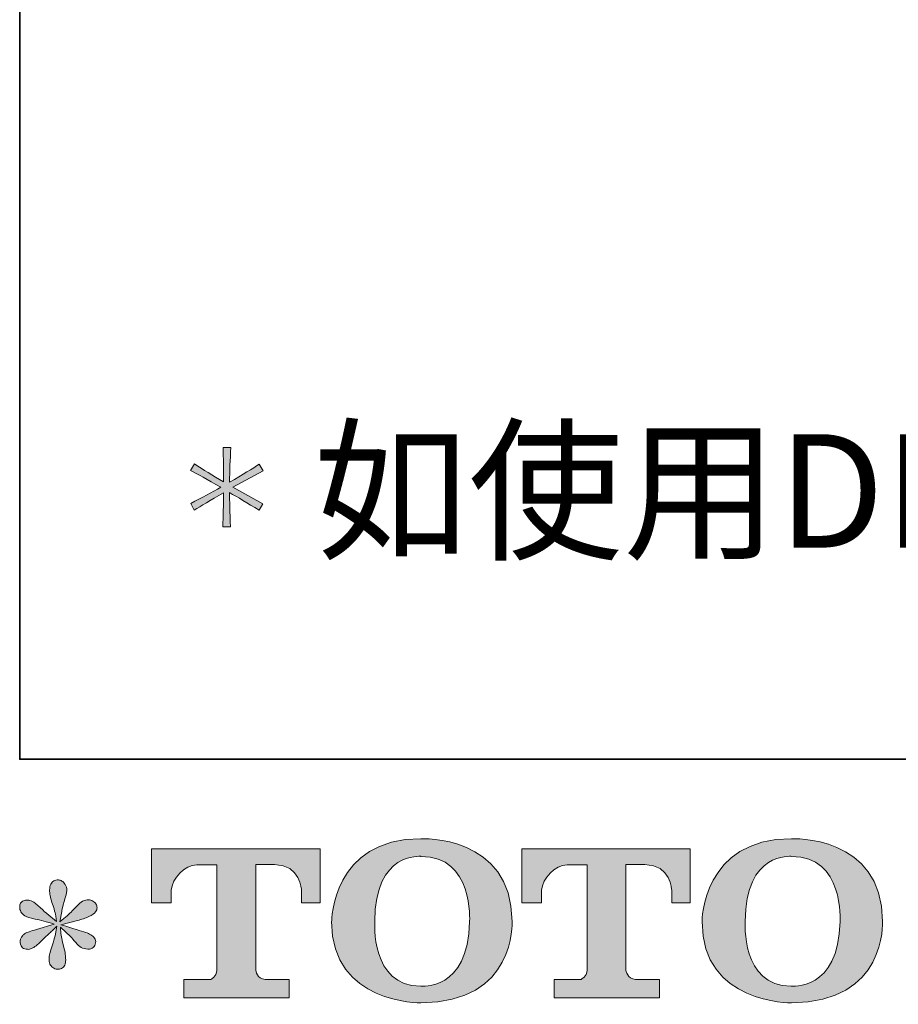
# Model space of a CAD drawing. Units: inches. Extents: x -396 to 3529, y -945 to 1305.
# Drawn here: x -396 to 18, y -937 to -472 of the extents above; entities that cross this region are included whole.
import ezdxf

# ---------------------------------------------------------------- set-up
doc = ezdxf.new("R2010")
doc.units = ezdxf.units.IN
doc.header["$MEASUREMENT"] = 0
doc.layers.add('图层 1', color=7, linetype='Continuous')

msp = doc.modelspace()

# ---------------------------------------------------------------- hatches: boundary and pattern name
at = {"layer": '图层 1'}
h = msp.add_hatch(color=7, dxfattribs=at)
h.dxf.hatch_style = 2
edge = h.paths.add_edge_path()
edge.add_spline(control_points=[(-297.04, -695.25), (-297.04, -699), (-296.92, -704.41), (-296.64, -711.44), (-296.64, -711.44), (-300.21, -711.44), (-300.21, -711.44), (-300.02, -706.47), (-299.93, -701.09), (-299.93, -695.34), (-306.04, -698.85), (-310.65, -701.61), (-313.73, -703.58), (-313.73, -703.58), (-315.36, -700.32), (-315.36, -700.32), (-310.16, -697.71), (-305.43, -695.19), (-301.16, -692.73), (-307.55, -689.04), (-312.31, -686.4), (-315.45, -684.8), (-315.45, -684.8), (-313.51, -681.73), (-313.51, -681.73), (-309.55, -684.34), (-305.03, -687.17), (-299.93, -690.24), (-299.87, -684.25), (-299.93, -678.84), (-300.11, -674.05), (-300.11, -674.05), (-296.46, -674.05), (-296.46, -674.05), (-296.78, -679.67), (-296.98, -685.11), (-297.04, -690.33), (-290.83, -686.71), (-286.16, -683.88), (-283.03, -681.82), (-283.03, -681.82), (-281.21, -684.99), (-281.21, -684.99), (-281.21, -684.99), (-295.5, -692.73), (-295.5, -692.73), (-295.5, -692.73), (-281.31, -700.51), (-281.31, -700.51), (-281.31, -700.51), (-283.15, -703.58), (-283.15, -703.58), (-288.65, -700.2), (-293.26, -697.4), (-297.04, -695.25)], knot_values=[0, 0, 0, 0, 1, 1, 1, 2, 2, 2, 3, 3, 3, 4, 4, 4, 5, 5, 5, 6, 6, 6, 7, 7, 7, 8, 8, 8, 9, 9, 9, 10, 10, 10, 11, 11, 11, 12, 12, 12, 13, 13, 13, 14, 14, 14, 15, 15, 15, 16, 16, 16, 17, 17, 17, 18, 18, 18, 18], degree=3, periodic=0)
h = msp.add_hatch(color=7, dxfattribs=at)
h.dxf.hatch_style = 2
edge = h.paths.add_edge_path()
edge.add_spline(control_points=[(-183.85, -897.52), (-184.43, -930.59), (-206.89, -928.01), (-206.89, -928.01), (-230.74, -928.01), (-228.56, -897.52), (-228.56, -897.52), (-228.56, -864.43), (-206.8, -866.79), (-206.8, -866.79), (-181.85, -866.61), (-183.85, -897.52), (-183.85, -897.52)], knot_values=[0, 0, 0, 0, 1, 1, 1, 2, 2, 2, 3, 3, 3, 4, 4, 4, 4], degree=3, periodic=0)
edge = h.paths.add_edge_path()
edge.add_spline(control_points=[(-248.9, -897.52), (-248.9, -936.55), (-206.8, -935.84), (-206.8, -935.84), (-161.78, -935.84), (-163.84, -897.52), (-163.84, -897.52), (-163.84, -856.47), (-206.8, -858.47), (-206.8, -858.47), (-248.84, -858.47), (-248.9, -897.52), (-248.9, -897.52)], knot_values=[0, 0, 0, 0, 1, 1, 1, 2, 2, 2, 3, 3, 3, 4, 4, 4, 4], degree=3, periodic=0)
h = msp.add_hatch(color=7, dxfattribs=at)
h.dxf.hatch_style = 2
edge = h.paths.add_edge_path()
edge.add_spline(control_points=[(-9.14, -897.52), (-9.73, -930.59), (-32.19, -928.01), (-32.19, -928.01), (-56.02, -928.01), (-53.84, -897.52), (-53.84, -897.52), (-53.84, -864.43), (-32.07, -866.79), (-32.07, -866.79), (-7.13, -866.61), (-9.14, -897.52), (-9.14, -897.52)], knot_values=[0, 0, 0, 0, 1, 1, 1, 2, 2, 2, 3, 3, 3, 4, 4, 4, 4], degree=3, periodic=0)
edge = h.paths.add_edge_path()
edge.add_spline(control_points=[(-74.22, -897.52), (-74.22, -936.55), (-32.07, -935.84), (-32.07, -935.84), (12.94, -935.84), (10.89, -897.52), (10.89, -897.52), (10.89, -856.47), (-32.07, -858.47), (-32.07, -858.47), (-74.11, -858.47), (-74.22, -897.52), (-74.22, -897.52)], knot_values=[0, 0, 0, 0, 1, 1, 1, 2, 2, 2, 3, 3, 3, 4, 4, 4, 4], degree=3, periodic=0)
h = msp.add_hatch(color=7, dxfattribs=at)
h.dxf.hatch_style = 2
edge = h.paths.add_edge_path()
edge.add_spline(control_points=[(-333.87, -888.67), (-333.87, -888.67), (-333.87, -863.23), (-333.87, -863.23), (-333.87, -863.23), (-254.39, -863.23), (-254.39, -863.23), (-254.39, -863.23), (-254.39, -888.67), (-254.39, -888.67), (-254.39, -888.67), (-263.13, -888.67), (-263.13, -888.67), (-263.13, -888.67), (-263.13, -882.74), (-263.13, -882.74), (-263.13, -882.74), (-263.58, -870.7), (-275.81, -870.7), (-275.81, -870.7), (-284.73, -870.7), (-284.73, -870.7), (-284.73, -870.7), (-284.73, -920.45), (-284.73, -920.45), (-284.73, -920.45), (-284, -924.78), (-280.28, -924.78), (-280.28, -924.78), (-268.92, -924.78), (-268.92, -924.78), (-268.92, -924.78), (-268.92, -933.57), (-268.92, -933.57), (-268.92, -933.57), (-318.63, -933.57), (-318.63, -933.57), (-318.63, -933.57), (-318.63, -924.78), (-318.63, -924.78), (-318.63, -924.78), (-305.91, -924.78), (-305.91, -924.78), (-305.91, -924.78), (-303.08, -923.28), (-303.08, -920.76), (-303.08, -918.21), (-303.08, -870.82), (-303.08, -870.82), (-303.08, -870.82), (-306.58, -870.82), (-312.47, -870.82), (-318.35, -870.82), (-324.04, -877.21), (-324.53, -882.74), (-324.53, -882.74), (-324.53, -888.64), (-324.53, -888.64), (-324.53, -888.64), (-333.87, -888.67), (-333.87, -888.67)], knot_values=[0, 0, 0, 0, 1, 1, 1, 2, 2, 2, 3, 3, 3, 4, 4, 4, 5, 5, 5, 6, 6, 6, 7, 7, 7, 8, 8, 8, 9, 9, 9, 10, 10, 10, 11, 11, 11, 12, 12, 12, 13, 13, 13, 14, 14, 14, 15, 15, 15, 16, 16, 16, 17, 17, 17, 18, 18, 18, 19, 19, 19, 20, 20, 20, 20], degree=3, periodic=0)
h = msp.add_hatch(color=7, dxfattribs=at)
h.dxf.hatch_style = 2
edge = h.paths.add_edge_path()
edge.add_spline(control_points=[(-159.26, -888.67), (-159.26, -888.67), (-159.26, -863.23), (-159.26, -863.23), (-159.26, -863.23), (-79.76, -863.23), (-79.76, -863.23), (-79.76, -863.23), (-79.76, -888.67), (-79.76, -888.67), (-79.76, -888.67), (-88.51, -888.67), (-88.51, -888.67), (-88.51, -888.67), (-88.51, -882.74), (-88.51, -882.74), (-88.51, -882.74), (-88.95, -870.7), (-101.18, -870.7), (-101.18, -870.7), (-110.14, -870.7), (-110.14, -870.7), (-110.14, -870.7), (-110.14, -920.45), (-110.14, -920.45), (-110.14, -920.45), (-109.39, -924.78), (-105.67, -924.78), (-105.67, -924.78), (-94.33, -924.78), (-94.33, -924.78), (-94.33, -924.78), (-94.33, -933.57), (-94.33, -933.57), (-94.33, -933.57), (-144.02, -933.57), (-144.02, -933.57), (-144.02, -933.57), (-144.02, -924.78), (-144.02, -924.78), (-144.02, -924.78), (-131.3, -924.78), (-131.3, -924.78), (-131.3, -924.78), (-128.45, -923.28), (-128.45, -920.76), (-128.45, -918.21), (-128.45, -870.82), (-128.45, -870.82), (-128.45, -870.82), (-131.97, -870.82), (-137.84, -870.82), (-143.73, -870.82), (-149.41, -877.21), (-149.92, -882.74), (-149.92, -882.74), (-149.92, -888.64), (-149.92, -888.64), (-149.92, -888.64), (-159.26, -888.67), (-159.26, -888.67)], knot_values=[0, 0, 0, 0, 1, 1, 1, 2, 2, 2, 3, 3, 3, 4, 4, 4, 5, 5, 5, 6, 6, 6, 7, 7, 7, 8, 8, 8, 9, 9, 9, 10, 10, 10, 11, 11, 11, 12, 12, 12, 13, 13, 13, 14, 14, 14, 15, 15, 15, 16, 16, 16, 17, 17, 17, 18, 18, 18, 19, 19, 19, 20, 20, 20, 20], degree=3, periodic=0)
h = msp.add_hatch(color=7, dxfattribs=at)
h.dxf.hatch_style = 2
edge = h.paths.add_edge_path()
edge.add_spline(control_points=[(-379.71, -898.72), (-379.71, -898.72), (-388.09, -901.21), (-388.09, -901.21), (-390.91, -902.07), (-392.64, -902.69), (-393.26, -903.06), (-393.87, -903.42), (-394.3, -903.76), (-394.55, -904.07), (-395.59, -905.24), (-396.02, -906.37), (-395.84, -907.48), (-395.65, -908.59), (-395.25, -909.39), (-394.64, -909.88), (-394.03, -910.37), (-393.26, -910.62), (-392.34, -910.62), (-391.72, -910.68), (-391.08, -910.55), (-390.4, -910.25), (-389.72, -909.94), (-389.03, -909.51), (-388.33, -908.96), (-387.62, -908.4), (-386.64, -907.51), (-385.38, -906.28), (-384.12, -905.05), (-383.07, -904.07), (-382.24, -903.3), (-381.41, -902.53), (-380.17, -901.33), (-378.51, -899.74), (-378.51, -899.74), (-379.34, -904.25), (-379.34, -904.25), (-379.58, -905.48), (-380.04, -907.08), (-380.72, -909.02), (-381.4, -910.95), (-381.76, -912.12), (-381.83, -912.55), (-382.07, -913.53), (-382.18, -914.58), (-382.15, -915.66), (-382.12, -916.73), (-381.92, -917.53), (-381.55, -918.08), (-381.18, -918.64), (-380.64, -919.13), (-379.94, -919.53), (-379.23, -919.93), (-378.51, -920.08), (-377.77, -920.02), (-377.03, -920.02), (-376.39, -919.8), (-375.82, -919.34), (-375.28, -918.88), (-374.85, -918.27), (-374.53, -917.53), (-374.36, -916.85), (-374.3, -915.93), (-374.36, -914.73), (-374.42, -913.53), (-374.57, -912.24), (-374.82, -910.89), (-374.82, -910.89), (-375.93, -906.65), (-375.93, -906.65), (-376.29, -905.3), (-376.6, -903.15), (-376.85, -900.2), (-376.85, -900.2), (-371.96, -904.72), (-371.96, -904.72), (-371.88, -904.78), (-371.36, -905.42), (-370.35, -906.62), (-369.33, -907.82), (-368.44, -908.71), (-367.67, -909.29), (-366.91, -909.88), (-365.94, -910.25), (-364.77, -910.43), (-363.6, -910.68), (-362.63, -910.58), (-361.87, -910.15), (-361.1, -909.72), (-360.59, -909.08), (-360.35, -908.22), (-360.08, -907.36), (-360.15, -906.59), (-360.48, -905.88), (-360.82, -905.18), (-361.33, -904.56), (-362, -904.07), (-362.68, -903.58), (-363.42, -903.18), (-364.22, -902.87), (-365.02, -902.56), (-366.29, -902.16), (-368.04, -901.67), (-369.79, -901.18), (-371.24, -900.75), (-372.42, -900.38), (-373.59, -900.01), (-374.97, -899.55), (-376.57, -899), (-376.57, -899), (-368.73, -896.97), (-368.73, -896.97), (-366.83, -896.54), (-365.06, -895.96), (-363.43, -895.19), (-361.81, -894.42), (-360.74, -893.68), (-360.25, -893.01), (-359.76, -892.33), (-359.53, -891.69), (-359.56, -891.04), (-359.59, -890.39), (-359.76, -889.78), (-360.07, -889.23), (-360.38, -888.67), (-360.85, -888.24), (-361.5, -887.91), (-362.14, -887.57), (-362.87, -887.35), (-363.66, -887.29), (-364.46, -887.29), (-365.2, -887.44), (-365.88, -887.72), (-366.55, -888), (-367.38, -888.61), (-368.37, -889.6), (-368.37, -889.6), (-371.32, -892.55), (-371.32, -892.55), (-372.55, -893.78), (-374.45, -895.5), (-377.03, -897.71), (-377.03, -897.71), (-376.2, -892.82), (-376.2, -892.82), (-376.14, -892.09), (-375.74, -890.49), (-375, -888.03), (-374.27, -885.57), (-373.85, -883.91), (-373.81, -883.05), (-373.81, -881.82), (-374.07, -880.81), (-374.59, -880.01), (-375.11, -879.21), (-375.62, -878.69), (-376.11, -878.41), (-376.6, -878.13), (-377.14, -877.95), (-377.77, -877.89), (-378.69, -877.89), (-379.41, -878.04), (-379.94, -878.35), (-380.46, -878.66), (-380.92, -879.18), (-381.32, -879.89), (-381.72, -880.59), (-381.92, -881.51), (-381.92, -882.68), (-381.98, -884.22), (-381.61, -886.18), (-380.81, -888.55), (-380.01, -890.92), (-379.52, -892.52), (-379.34, -893.38), (-379.15, -894.24), (-378.94, -895.62), (-378.69, -897.52), (-378.69, -897.52), (-383.21, -893.74), (-383.21, -893.74), (-383.58, -893.5), (-384.61, -892.58), (-386.3, -890.98), (-387.99, -889.38), (-389.22, -888.4), (-389.98, -888.03), (-390.75, -887.66), (-391.55, -887.44), (-392.43, -887.38), (-393.04, -887.38), (-393.66, -887.51), (-394.27, -887.75), (-394.89, -888), (-395.33, -888.37), (-395.61, -888.86), (-395.88, -889.35), (-396.02, -889.96), (-396.02, -890.7), (-396.02, -891.44), (-395.84, -892.18), (-395.47, -892.88), (-395.1, -893.59), (-394.5, -894.21), (-393.67, -894.76), (-392.84, -895.31), (-391.21, -895.83), (-388.79, -896.33), (-386.36, -896.82), (-383.33, -897.62), (-379.71, -898.72)], knot_values=[0, 0, 0, 0, 1, 1, 1, 2, 2, 2, 3, 3, 3, 4, 4, 4, 5, 5, 5, 6, 6, 6, 7, 7, 7, 8, 8, 8, 9, 9, 9, 10, 10, 10, 11, 11, 11, 12, 12, 12, 13, 13, 13, 14, 14, 14, 15, 15, 15, 16, 16, 16, 17, 17, 17, 18, 18, 18, 19, 19, 19, 20, 20, 20, 21, 21, 21, 22, 22, 22, 23, 23, 23, 24, 24, 24, 25, 25, 25, 26, 26, 26, 27, 27, 27, 28, 28, 28, 29, 29, 29, 30, 30, 30, 31, 31, 31, 32, 32, 32, 33, 33, 33, 34, 34, 34, 35, 35, 35, 36, 36, 36, 37, 37, 37, 38, 38, 38, 39, 39, 39, 40, 40, 40, 41, 41, 41, 42, 42, 42, 43, 43, 43, 44, 44, 44, 45, 45, 45, 46, 46, 46, 47, 47, 47, 48, 48, 48, 49, 49, 49, 50, 50, 50, 51, 51, 51, 52, 52, 52, 53, 53, 53, 54, 54, 54, 55, 55, 55, 56, 56, 56, 57, 57, 57, 58, 58, 58, 59, 59, 59, 60, 60, 60, 61, 61, 61, 62, 62, 62, 63, 63, 63, 64, 64, 64, 65, 65, 65, 66, 66, 66, 67, 67, 67, 68, 68, 68, 69, 69, 69, 70, 70, 70, 70], degree=3, periodic=0)

# ---------------------------------------------------------------- linework, layer by layer
at = {"layer": '图层 1', "color": 7, "lineweight": 35}
msp.add_lwpolyline([(3528.75, -821.01), (-396.02, -821.01), (-396.02, 1141.39), (3528.75, 1141.39), (3528.75, -821.01)], dxfattribs=at)
at = {"layer": '图层 1', "color": 29, "lineweight": 9}
msp.add_open_spline([(-297.04, -695.25), (-297.04, -699), (-296.92, -704.41), (-296.64, -711.44), (-296.64, -711.44), (-300.21, -711.44), (-300.21, -711.44), (-300.02, -706.47), (-299.93, -701.09), (-299.93, -695.34), (-306.04, -698.85), (-310.65, -701.61), (-313.73, -703.58), (-313.73, -703.58), (-315.36, -700.32), (-315.36, -700.32), (-310.16, -697.71), (-305.43, -695.19), (-301.16, -692.73), (-307.55, -689.04), (-312.31, -686.4), (-315.45, -684.8), (-315.45, -684.8), (-313.51, -681.73), (-313.51, -681.73), (-309.55, -684.34), (-305.03, -687.17), (-299.93, -690.24), (-299.87, -684.25), (-299.93, -678.84), (-300.11, -674.05), (-300.11, -674.05), (-296.46, -674.05), (-296.46, -674.05), (-296.78, -679.67), (-296.98, -685.11), (-297.04, -690.33), (-290.83, -686.71), (-286.16, -683.88), (-283.03, -681.82), (-283.03, -681.82), (-281.21, -684.99), (-281.21, -684.99), (-281.21, -684.99), (-295.5, -692.73), (-295.5, -692.73), (-295.5, -692.73), (-281.31, -700.51), (-281.31, -700.51), (-281.31, -700.51), (-283.15, -703.58), (-283.15, -703.58), (-288.65, -700.2), (-293.26, -697.4), (-297.04, -695.25)], degree=3, knots=[0, 0, 0, 0, 1, 1, 1, 2, 2, 2, 3, 3, 3, 4, 4, 4, 5, 5, 5, 6, 6, 6, 7, 7, 7, 8, 8, 8, 9, 9, 9, 10, 10, 10, 11, 11, 11, 12, 12, 12, 13, 13, 13, 14, 14, 14, 15, 15, 15, 16, 16, 16, 17, 17, 17, 18, 18, 18, 18], dxfattribs=at)
at = {"layer": '图层 1', "color": 7, "lineweight": 0}
for points, knots in [([(-248.9, -897.52), (-248.9, -936.55), (-206.8, -935.84), (-206.8, -935.84), (-161.78, -935.84), (-163.84, -897.52), (-163.84, -897.52), (-163.84, -856.47), (-206.8, -858.47), (-206.8, -858.47), (-248.84, -858.47), (-248.9, -897.52), (-248.9, -897.52)], [0, 0, 0, 0, 1, 1, 1, 2, 2, 2, 3, 3, 3, 4, 4, 4, 4]), ([(-74.22, -897.52), (-74.22, -936.55), (-32.07, -935.84), (-32.07, -935.84), (12.94, -935.84), (10.89, -897.52), (10.89, -897.52), (10.89, -856.47), (-32.07, -858.47), (-32.07, -858.47), (-74.11, -858.47), (-74.22, -897.52), (-74.22, -897.52)], [0, 0, 0, 0, 1, 1, 1, 2, 2, 2, 3, 3, 3, 4, 4, 4, 4]), ([(-333.87, -888.67), (-333.87, -888.67), (-333.87, -863.23), (-333.87, -863.23), (-333.87, -863.23), (-254.39, -863.23), (-254.39, -863.23), (-254.39, -863.23), (-254.39, -888.67), (-254.39, -888.67), (-254.39, -888.67), (-263.13, -888.67), (-263.13, -888.67), (-263.13, -888.67), (-263.13, -882.74), (-263.13, -882.74), (-263.13, -882.74), (-263.58, -870.7), (-275.81, -870.7), (-275.81, -870.7), (-284.73, -870.7), (-284.73, -870.7), (-284.73, -870.7), (-284.73, -920.45), (-284.73, -920.45), (-284.73, -920.45), (-284, -924.78), (-280.28, -924.78), (-280.28, -924.78), (-268.92, -924.78), (-268.92, -924.78), (-268.92, -924.78), (-268.92, -933.57), (-268.92, -933.57), (-268.92, -933.57), (-318.63, -933.57), (-318.63, -933.57), (-318.63, -933.57), (-318.63, -924.78), (-318.63, -924.78), (-318.63, -924.78), (-305.91, -924.78), (-305.91, -924.78), (-305.91, -924.78), (-303.08, -923.28), (-303.08, -920.76), (-303.08, -918.21), (-303.08, -870.82), (-303.08, -870.82), (-303.08, -870.82), (-306.58, -870.82), (-312.47, -870.82), (-318.35, -870.82), (-324.04, -877.21), (-324.53, -882.74), (-324.53, -882.74), (-324.53, -888.64), (-324.53, -888.64), (-324.53, -888.64), (-333.87, -888.67), (-333.87, -888.67)], [0, 0, 0, 0, 1, 1, 1, 2, 2, 2, 3, 3, 3, 4, 4, 4, 5, 5, 5, 6, 6, 6, 7, 7, 7, 8, 8, 8, 9, 9, 9, 10, 10, 10, 11, 11, 11, 12, 12, 12, 13, 13, 13, 14, 14, 14, 15, 15, 15, 16, 16, 16, 17, 17, 17, 18, 18, 18, 19, 19, 19, 20, 20, 20, 20]), ([(-159.26, -888.67), (-159.26, -888.67), (-159.26, -863.23), (-159.26, -863.23), (-159.26, -863.23), (-79.76, -863.23), (-79.76, -863.23), (-79.76, -863.23), (-79.76, -888.67), (-79.76, -888.67), (-79.76, -888.67), (-88.51, -888.67), (-88.51, -888.67), (-88.51, -888.67), (-88.51, -882.74), (-88.51, -882.74), (-88.51, -882.74), (-88.95, -870.7), (-101.18, -870.7), (-101.18, -870.7), (-110.14, -870.7), (-110.14, -870.7), (-110.14, -870.7), (-110.14, -920.45), (-110.14, -920.45), (-110.14, -920.45), (-109.39, -924.78), (-105.67, -924.78), (-105.67, -924.78), (-94.33, -924.78), (-94.33, -924.78), (-94.33, -924.78), (-94.33, -933.57), (-94.33, -933.57), (-94.33, -933.57), (-144.02, -933.57), (-144.02, -933.57), (-144.02, -933.57), (-144.02, -924.78), (-144.02, -924.78), (-144.02, -924.78), (-131.3, -924.78), (-131.3, -924.78), (-131.3, -924.78), (-128.45, -923.28), (-128.45, -920.76), (-128.45, -918.21), (-128.45, -870.82), (-128.45, -870.82), (-128.45, -870.82), (-131.97, -870.82), (-137.84, -870.82), (-143.73, -870.82), (-149.41, -877.21), (-149.92, -882.74), (-149.92, -882.74), (-149.92, -888.64), (-149.92, -888.64), (-149.92, -888.64), (-159.26, -888.67), (-159.26, -888.67)], [0, 0, 0, 0, 1, 1, 1, 2, 2, 2, 3, 3, 3, 4, 4, 4, 5, 5, 5, 6, 6, 6, 7, 7, 7, 8, 8, 8, 9, 9, 9, 10, 10, 10, 11, 11, 11, 12, 12, 12, 13, 13, 13, 14, 14, 14, 15, 15, 15, 16, 16, 16, 17, 17, 17, 18, 18, 18, 19, 19, 19, 20, 20, 20, 20]), ([(-183.85, -897.52), (-184.43, -930.59), (-206.89, -928.01), (-206.89, -928.01), (-230.74, -928.01), (-228.56, -897.52), (-228.56, -897.52), (-228.56, -864.43), (-206.8, -866.79), (-206.8, -866.79), (-181.85, -866.61), (-183.85, -897.52), (-183.85, -897.52)], [0, 0, 0, 0, 1, 1, 1, 2, 2, 2, 3, 3, 3, 4, 4, 4, 4]), ([(-9.14, -897.52), (-9.73, -930.59), (-32.19, -928.01), (-32.19, -928.01), (-56.02, -928.01), (-53.84, -897.52), (-53.84, -897.52), (-53.84, -864.43), (-32.07, -866.79), (-32.07, -866.79), (-7.13, -866.61), (-9.14, -897.52), (-9.14, -897.52)], [0, 0, 0, 0, 1, 1, 1, 2, 2, 2, 3, 3, 3, 4, 4, 4, 4]), ([(-379.71, -898.72), (-379.71, -898.72), (-388.09, -901.21), (-388.09, -901.21), (-390.91, -902.07), (-392.64, -902.69), (-393.26, -903.06), (-393.87, -903.42), (-394.3, -903.76), (-394.55, -904.07), (-395.59, -905.24), (-396.02, -906.37), (-395.84, -907.48), (-395.65, -908.59), (-395.25, -909.39), (-394.64, -909.88), (-394.03, -910.37), (-393.26, -910.62), (-392.34, -910.62), (-391.72, -910.68), (-391.08, -910.55), (-390.4, -910.25), (-389.72, -909.94), (-389.03, -909.51), (-388.33, -908.96), (-387.62, -908.4), (-386.64, -907.51), (-385.38, -906.28), (-384.12, -905.05), (-383.07, -904.07), (-382.24, -903.3), (-381.41, -902.53), (-380.17, -901.33), (-378.51, -899.74), (-378.51, -899.74), (-379.34, -904.25), (-379.34, -904.25), (-379.58, -905.48), (-380.04, -907.08), (-380.72, -909.02), (-381.4, -910.95), (-381.76, -912.12), (-381.83, -912.55), (-382.07, -913.53), (-382.18, -914.58), (-382.15, -915.66), (-382.12, -916.73), (-381.92, -917.53), (-381.55, -918.08), (-381.18, -918.64), (-380.64, -919.13), (-379.94, -919.53), (-379.23, -919.93), (-378.51, -920.08), (-377.77, -920.02), (-377.03, -920.02), (-376.39, -919.8), (-375.82, -919.34), (-375.28, -918.88), (-374.85, -918.27), (-374.53, -917.53), (-374.36, -916.85), (-374.3, -915.93), (-374.36, -914.73), (-374.42, -913.53), (-374.57, -912.24), (-374.82, -910.89), (-374.82, -910.89), (-375.93, -906.65), (-375.93, -906.65), (-376.29, -905.3), (-376.6, -903.15), (-376.85, -900.2), (-376.85, -900.2), (-371.96, -904.72), (-371.96, -904.72), (-371.88, -904.78), (-371.36, -905.42), (-370.35, -906.62), (-369.33, -907.82), (-368.44, -908.71), (-367.67, -909.29), (-366.91, -909.88), (-365.94, -910.25), (-364.77, -910.43), (-363.6, -910.68), (-362.63, -910.58), (-361.87, -910.15), (-361.1, -909.72), (-360.59, -909.08), (-360.35, -908.22), (-360.08, -907.36), (-360.15, -906.59), (-360.48, -905.88), (-360.82, -905.18), (-361.33, -904.56), (-362, -904.07), (-362.68, -903.58), (-363.42, -903.18), (-364.22, -902.87), (-365.02, -902.56), (-366.29, -902.16), (-368.04, -901.67), (-369.79, -901.18), (-371.24, -900.75), (-372.42, -900.38), (-373.59, -900.01), (-374.97, -899.55), (-376.57, -899), (-376.57, -899), (-368.73, -896.97), (-368.73, -896.97), (-366.83, -896.54), (-365.06, -895.96), (-363.43, -895.19), (-361.81, -894.42), (-360.74, -893.68), (-360.25, -893.01), (-359.76, -892.33), (-359.53, -891.69), (-359.56, -891.04), (-359.59, -890.39), (-359.76, -889.78), (-360.07, -889.23), (-360.38, -888.67), (-360.85, -888.24), (-361.5, -887.91), (-362.14, -887.57), (-362.87, -887.35), (-363.66, -887.29), (-364.46, -887.29), (-365.2, -887.44), (-365.88, -887.72), (-366.55, -888), (-367.38, -888.61), (-368.37, -889.6), (-368.37, -889.6), (-371.32, -892.55), (-371.32, -892.55), (-372.55, -893.78), (-374.45, -895.5), (-377.03, -897.71), (-377.03, -897.71), (-376.2, -892.82), (-376.2, -892.82), (-376.14, -892.09), (-375.74, -890.49), (-375, -888.03), (-374.27, -885.57), (-373.85, -883.91), (-373.81, -883.05), (-373.81, -881.82), (-374.07, -880.81), (-374.59, -880.01), (-375.11, -879.21), (-375.62, -878.69), (-376.11, -878.41), (-376.6, -878.13), (-377.14, -877.95), (-377.77, -877.89), (-378.69, -877.89), (-379.41, -878.04), (-379.94, -878.35), (-380.46, -878.66), (-380.92, -879.18), (-381.32, -879.89), (-381.72, -880.59), (-381.92, -881.51), (-381.92, -882.68), (-381.98, -884.22), (-381.61, -886.18), (-380.81, -888.55), (-380.01, -890.92), (-379.52, -892.52), (-379.34, -893.38), (-379.15, -894.24), (-378.94, -895.62), (-378.69, -897.52), (-378.69, -897.52), (-383.21, -893.74), (-383.21, -893.74), (-383.58, -893.5), (-384.61, -892.58), (-386.3, -890.98), (-387.99, -889.38), (-389.22, -888.4), (-389.98, -888.03), (-390.75, -887.66), (-391.55, -887.44), (-392.43, -887.38), (-393.04, -887.38), (-393.66, -887.51), (-394.27, -887.75), (-394.89, -888), (-395.33, -888.37), (-395.61, -888.86), (-395.88, -889.35), (-396.02, -889.96), (-396.02, -890.7), (-396.02, -891.44), (-395.84, -892.18), (-395.47, -892.88), (-395.1, -893.59), (-394.5, -894.21), (-393.67, -894.76), (-392.84, -895.31), (-391.21, -895.83), (-388.79, -896.33), (-386.36, -896.82), (-383.33, -897.62), (-379.71, -898.72)], [0, 0, 0, 0, 1, 1, 1, 2, 2, 2, 3, 3, 3, 4, 4, 4, 5, 5, 5, 6, 6, 6, 7, 7, 7, 8, 8, 8, 9, 9, 9, 10, 10, 10, 11, 11, 11, 12, 12, 12, 13, 13, 13, 14, 14, 14, 15, 15, 15, 16, 16, 16, 17, 17, 17, 18, 18, 18, 19, 19, 19, 20, 20, 20, 21, 21, 21, 22, 22, 22, 23, 23, 23, 24, 24, 24, 25, 25, 25, 26, 26, 26, 27, 27, 27, 28, 28, 28, 29, 29, 29, 30, 30, 30, 31, 31, 31, 32, 32, 32, 33, 33, 33, 34, 34, 34, 35, 35, 35, 36, 36, 36, 37, 37, 37, 38, 38, 38, 39, 39, 39, 40, 40, 40, 41, 41, 41, 42, 42, 42, 43, 43, 43, 44, 44, 44, 45, 45, 45, 46, 46, 46, 47, 47, 47, 48, 48, 48, 49, 49, 49, 50, 50, 50, 51, 51, 51, 52, 52, 52, 53, 53, 53, 54, 54, 54, 55, 55, 55, 56, 56, 56, 57, 57, 57, 58, 58, 58, 59, 59, 59, 60, 60, 60, 61, 61, 61, 62, 62, 62, 63, 63, 63, 64, 64, 64, 65, 65, 65, 66, 66, 66, 67, 67, 67, 68, 68, 68, 69, 69, 69, 70, 70, 70, 70])]:
    msp.add_open_spline(points, degree=3, knots=knots, dxfattribs=at)

# ---------------------------------------------------------------- texts
at = {"layer": '图层 1', "color": 7, "insert": (-257.39, -721.22), "char_height": 53.49522, "attachment_point": 7}
msp.add_mtext('\\fSimHei|b0|i0|c0|p34;\\W1;如使用\\fArial|b0|i0|c0|p34;DN003\\fSimHei|b0|i0|c0|p34;需另购  \\fArial|b0|i0|c0|p34;40/44-32mm\\fSimHei|b0|i0|c0|p34;的变径头(详参\\fArial|b0|i0|c0|p34;DN003\\fSimHei|b0|i0|c0|p34;图纸)', dxfattribs=at)

doc.saveas('drawing.dxf')
